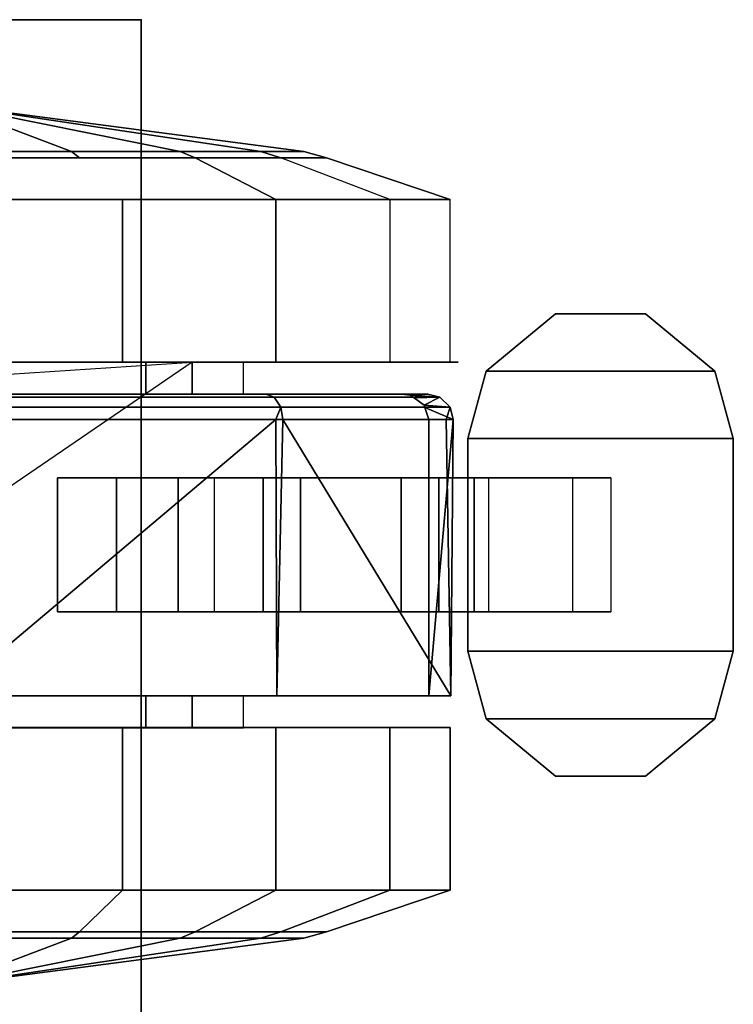
# Model space of a CAD drawing. Units: inches. Extents: x -257 to 185, y -137 to 116.
# Drawn here: x -68 to -66, y 38 to 40 of the extents above; entities that cross this region are included whole.
import ezdxf

# ---------------------------------------------------------------- set-up
doc = ezdxf.new("R2010")
doc.units = ezdxf.units.IN
doc.header["$MEASUREMENT"] = 0
doc.layers.get('0').update_dxf_attribs({"true_color": 0xffffff})
doc.layers.add('TABLE', color=6, linetype='Continuous')
doc.layers.add('TABLE-TOPEDGE', color=6, linetype='Continuous')
doc.layers.add('TABLE-CASTER', color=6, linetype='Continuous', true_color=0xff00ff)
doc.layers.add('TABLE-TOPLAM', color=6, linetype='Continuous', true_color=0xff00ff)

# ---------------------------------------------------------------- blocks, each defined once
blk = doc.blocks.new('UDT1AS_3060LP_0T')
at = {"layer": 'TABLE'}
blk.add_point((0, 0), dxfattribs=at)
at = {"layer": 'TABLE-CASTER'}
for points in [[(0.8265, 1.3502, 0.8077), (0.9856, 1.3937, 0.8077), (0.9856, 0.7687, 0.8077), (0.8265, 0.8122, 0.8077)], [(0.8265, 1.3502, 0.9677), (0.8265, 0.8122, 0.9677), (0.9856, 0.7687, 0.9677), (0.9856, 1.3937, 0.9677)], [(0.9856, 1.3937, 0.9677), (0.9856, 1.3937, 0.8077), (0.8265, 1.3502, 0.8077), (0.8265, 1.3502, 0.9677)], [(0.9856, 0.7687, 0.8077), (0.9856, 1.3937, 0.8077), (1.4856, 1.3937, 0.8077), (1.4856, 0.7687, 0.8077)], [(0.9856, 0.7687, 0.9677), (1.4856, 0.7687, 0.9677), (1.4856, 1.3937, 0.9677), (0.9856, 1.3937, 0.9677)], [(1.4856, 1.3937, 0.9677), (1.4856, 1.3937, 0.8077), (0.9856, 1.3937, 0.8077), (0.9856, 1.3937, 0.9677)], [(1.4856, 1.3937, 0.8077), (1.6447, 1.3502, 0.8077), (1.6447, 0.8122, 0.8077), (1.4856, 0.7687, 0.8077)], [(1.4856, 1.3937, 0.9677), (1.4856, 0.7687, 0.9677), (1.6447, 0.8122, 0.9677), (1.6447, 1.3502, 0.9677)], [(1.6447, 1.3502, 0.8077), (1.4856, 1.3937, 0.8077), (1.4856, 1.3937, 0.9677), (1.6447, 1.3502, 0.9677)], [(0.6916, 0.9753, 0.8077), (0.6916, 1.1871, 0.8077), (0.8265, 1.3502, 0.8077), (0.8265, 0.8122, 0.8077)], [(0.6916, 0.9753, 0.9677), (0.8265, 0.8122, 0.9677), (0.8265, 1.3502, 0.9677), (0.6916, 1.1871, 0.9677)], [(0.8265, 1.3502, 0.8077), (0.6916, 1.1871, 0.8077), (0.6916, 1.1871, 0.9677), (0.8265, 1.3502, 0.9677)], [(1.6447, 0.8122, 0.8077), (1.6447, 1.3502, 0.8077), (1.7796, 1.1871, 0.8077), (1.7796, 0.9753, 0.8077)], [(1.6447, 0.8122, 0.9677), (1.7796, 0.9753, 0.9677), (1.7796, 1.1871, 0.9677), (1.6447, 1.3502, 0.9677)], [(1.7796, 1.1871, 0.9677), (1.7796, 1.1871, 0.8077), (1.6447, 1.3502, 0.8077), (1.6447, 1.3502, 0.9677)], [(0.6916, 1.1871, 0.9677), (0.6916, 1.1871, 0.8077), (0.6916, 0.9753, 0.8077), (0.6916, 0.9753, 0.9677)], [(1.7796, 0.9753, 0.8077), (1.7796, 1.1871, 0.8077), (1.7796, 1.1871, 0.9677), (1.7796, 0.9753, 0.9677)], [(1.3931, 1.0152, 0.4039), (1.3931, 0.7005, 0.1353), (1.0781, 0.7005, 0.1353), (1.0781, 1.0152, 0.4039)], [(0.6916, 0.9753, 0.8077), (0.8265, 0.8122, 0.8077), (0.8265, 0.8122, 0.9677), (0.6916, 0.9753, 0.9677)], [(1.6447, 0.8122, 0.9677), (1.6447, 0.8122, 0.8077), (1.7796, 0.9753, 0.8077), (1.7796, 0.9753, 0.9677)], [(0.8265, 0.8122, 0.9677), (0.8265, 0.8122, 0.8077), (0.9856, 0.7687, 0.8077), (0.9856, 0.7687, 0.9677)], [(1.3931, 0.7841, 0.5719), (1.3931, 0.8187, 0.8077), (1.0781, 0.8187, 0.8077), (1.0781, 0.7841, 0.5719)], [(1.4856, 0.7687, 0.8077), (1.6447, 0.8122, 0.8077), (1.6447, 0.8122, 0.9677), (1.4856, 0.7687, 0.9677)], [(0.9856, 0.7687, 0.9677), (0.9856, 0.7687, 0.8077), (1.4856, 0.7687, 0.8077), (1.4856, 0.7687, 0.9677)], [(1.3931, 0.6125, 0.4064), (1.3931, 0.7841, 0.5719), (1.0781, 0.7841, 0.5719), (1.0781, 0.6125, 0.4064)], [(0.4231, 0.5852, 0.5276), (0.325, 0.329, 0.6755), (0.325, 0.4364, 1.2846), (0.4231, 0.7278, 1.336)], [(0.4231, 0.7278, 1.336), (0.325, 0.4364, 1.2846), (0.325, 0.1272, 1.8202), (0.4231, 0.3173, 2.0469)], [(0.4231, 0.7278, 1.336), (0.4231, 0.3173, 2.0469), (0.8056, 0.3173, 2.0469), (0.8056, 0.7278, 1.336)], [(0.8878, 0.313, 2.0093), (0.9119, 0.3288, 2.0275), (0.9119, 0.7272, 1.2929), (0.8878, 0.7034, 1.2895)], [(0.9066, 0.6662, 0.7276), (0.9066, 0.6662, 0.7276), (0.8878, 0.7034, 1.2895), (0.9119, 0.7272, 1.2929)], [(0.9119, 0.7272, 1.2929), (0.9119, 0.7272, 1.2929), (0.9124, 0.6681, 0.7276), (0.9066, 0.6662, 0.7276)], [(0.9119, 0.7272, 1.2929), (0.9119, 0.7272, 1.2929), (0.9406, 0.7344, 1.2939), (0.9124, 0.6681, 0.7276)], [(0.9406, 0.7344, 1.2939), (0.9406, 0.7344, 1.2939), (0.9119, 0.7272, 1.2929), (0.9406, 0.7179, 1.3243)], [(0.9406, 0.7179, 1.3243), (0.9119, 0.7272, 1.2929), (0.9119, 0.3288, 2.0275), (0.9406, 0.3336, 2.033)], [(0.9406, 0.6774, 0.7276), (0.9406, 0.6774, 0.7276), (0.9124, 0.6681, 0.7276), (0.9406, 0.7344, 1.2939)], [(0.9406, 0.7179, 1.3243), (0.9406, 0.7179, 1.3243), (1.5906, 0.7288, 1.3302), (0.9406, 0.7344, 1.2939)], [(1.5906, 0.6774, 0.7276), (1.5906, 0.6774, 0.7276), (0.9406, 0.7344, 1.2939), (1.5906, 0.7288, 1.3302)], [(0.9406, 0.7344, 1.2939), (0.9406, 0.7344, 1.2939), (1.5906, 0.6774, 0.7276), (0.9406, 0.6774, 0.7276)], [(1.5906, 0.7288, 1.3302), (1.5906, 0.7288, 1.3302), (0.9406, 0.3336, 2.033), (1.5906, 0.3196, 2.045)], [(0.9406, 0.3336, 2.033), (0.9406, 0.3336, 2.033), (1.5906, 0.7288, 1.3302), (0.9406, 0.7179, 1.3243)], [(2.0479, 0.7278, 1.336), (2.0479, 0.5852, 0.5276), (1.6654, 0.5852, 0.5276), (1.6654, 0.7278, 1.336)], [(2.0479, 0.3173, 2.0469), (2.0479, 0.7278, 1.336), (1.6654, 0.7278, 1.336), (1.6654, 0.3173, 2.0469)], [(2.0479, 0.3173, 2.0469), (2.1459, 0.1272, 1.8202), (2.1459, 0.4364, 1.2846), (2.0479, 0.7278, 1.336)], [(2.0479, 0.7278, 1.336), (2.1459, 0.4364, 1.2846), (2.1459, 0.329, 0.6755), (2.0479, 0.5852, 0.5276)], [(0.8806, 0.675, 1.2855), (0.8806, 0.2942, 1.9877), (0.8878, 0.313, 2.0093), (0.8878, 0.7034, 1.2895)], [(0.8806, 0.675, 1.2855), (0.8806, 0.675, 1.2855), (0.8878, 0.7034, 1.2895), (0.8836, 0.6336, 0.7276)], [(0.8878, 0.7034, 1.2895), (0.8878, 0.7034, 1.2895), (0.8898, 0.6424, 0.7276), (0.8836, 0.6336, 0.7276)], [(0.8878, 0.7034, 1.2895), (0.8878, 0.7034, 1.2895), (0.9066, 0.6662, 0.7276), (0.8898, 0.6424, 0.7276)], [(1.3931, 0.7005, 0.1353), (1.3931, 0.2875, 0.1099), (1.0781, 0.2875, 0.1099), (1.0781, 0.7005, 0.1353)], [(0.8836, 0.6336, 0.7276), (0.8836, 0.6336, 0.7276), (0.8806, 0.6135, 0.7276), (0.8806, 0.675, 1.2855)], [(1.3931, 0.3755, 0.3805), (1.3931, 0.6125, 0.4064), (1.0781, 0.6125, 0.4064), (1.0781, 0.3755, 0.3805)], [(0.4231, -0.0436, 0), (0.4231, 0.5852, 0.5276), (0.8056, 0.5852, 0.5276), (0.8056, -0.0436, 0)], [(2.0479, 0.5852, 0.5276), (2.0479, -0.0436, 0), (1.6654, -0.0436, 0), (1.6654, 0.5852, 0.5276)], [(2.0479, 0.5852, 0.5276), (2.1459, 0.329, 0.6755), (2.1459, -0.1448, 0.278), (2.0479, -0.0436, 0)], [(0.3103, 0.0924, 1.7787), (0.325, 0.1272, 1.8202), (0.325, 0.4364, 1.2846), (0.3103, 0.3831, 1.2752)], [(0.3103, 0.3831, 1.2752), (0.325, 0.4364, 1.2846), (0.325, 0.329, 0.6755), (0.3103, 0.2821, 0.7026)], [(2.1606, 0.2821, 0.7026), (2.1459, 0.329, 0.6755), (2.1459, 0.4364, 1.2846), (2.1606, 0.3831, 1.2752)], [(2.1606, 0.3831, 1.2752), (2.1459, 0.4364, 1.2846), (2.1459, 0.1272, 1.8202), (2.1606, 0.0924, 1.7787)], [(0.2006, -0.454, 1.1276), (0.2006, -0.454, 1.1276), (0.3103, 0.3831, 1.2752), (0.3103, 0.2821, 0.7026)], [(0.3103, 0.0924, 1.7787), (0.3103, 0.0924, 1.7787), (0.3103, 0.3831, 1.2752), (0.2006, -0.454, 1.1276)], [(1.3931, 0.1722, 0.5049), (1.3931, 0.3755, 0.3805), (1.0781, 0.3755, 0.3805), (1.0781, 0.1722, 0.5049)], [(2.2704, -0.454, 1.1276), (2.2704, -0.454, 1.1276), (2.1606, 0.3831, 1.2752), (2.1606, 0.0924, 1.7787)], [(2.2704, -0.454, 1.1276), (2.2704, -0.454, 1.1276), (2.1606, 0.2821, 0.7026), (2.1606, 0.3831, 1.2752)], [(0.3103, 0.2821, 0.7026), (0.325, 0.329, 0.6755), (0.325, -0.1448, 0.278), (0.3103, -0.1633, 0.3289)], [(0.8878, -0.454, 2.2962), (0.9119, -0.454, 2.3203), (0.9119, 0.3288, 2.0275), (0.8878, 0.313, 2.0093)], [(0.9406, 0.3336, 2.033), (0.9406, 0.3336, 2.033), (0.9119, 0.3288, 2.0275), (0.9406, 0.3174, 2.0391)], [(0.9406, 0.3174, 2.0391), (0.9119, 0.3288, 2.0275), (0.9119, -0.454, 2.3203), (0.9406, -0.454, 2.3276)], [(0.9406, 0.3174, 2.0391), (0.9406, 0.3174, 2.0391), (1.5906, 0.3196, 2.045), (0.9406, 0.3336, 2.033)], [(2.1606, -0.1633, 0.3289), (2.1459, -0.1448, 0.278), (2.1459, 0.329, 0.6755), (2.1606, 0.2821, 0.7026)], [(0.4231, 0.3173, 2.0469), (0.325, 0.1272, 1.8202), (0.325, -0.454, 2.0318), (0.4231, -0.454, 2.3276)], [(0.4231, 0.3173, 2.0469), (0.4231, -0.454, 2.3276), (0.8056, -0.454, 2.3276), (0.8056, 0.3173, 2.0469)], [(0.8806, 0.2942, 1.9877), (0.8806, -0.454, 2.2676), (0.8878, -0.454, 2.2962), (0.8878, 0.313, 2.0093)], [(1.5906, 0.3196, 2.045), (1.5906, 0.3196, 2.045), (0.9406, 0.3174, 2.0391), (1.5906, -0.454, 2.3276)], [(0.9406, -0.454, 2.3276), (0.9406, -0.454, 2.3276), (1.5906, -0.454, 2.3276), (0.9406, 0.3174, 2.0391)], [(2.0479, -0.454, 2.3276), (2.0479, 0.3173, 2.0469), (1.6654, 0.3173, 2.0469), (1.6654, -0.454, 2.3276)], [(2.0479, -0.454, 2.3276), (2.1459, -0.454, 2.0318), (2.1459, 0.1272, 1.8202), (2.0479, 0.3173, 2.0469)], [(0.2006, -0.454, 1.1276), (0.2006, -0.454, 1.1276), (0.3103, 0.2821, 0.7026), (0.3103, -0.1633, 0.3289)], [(1.3931, 0.2875, 0.1099), (1.3931, -0.0578, 0.3379), (1.0781, -0.0578, 0.3379), (1.0781, 0.2875, 0.1099)], [(2.1606, -0.1633, 0.3289), (2.1606, -0.1633, 0.3289), (2.1606, 0.2821, 0.7026), (2.2704, -0.454, 1.1276)], [(0.8056, 0.2411, 1.2101), (0.8056, 0.0109, 1.6509), (0.8806, 0.0109, 1.6509), (0.8806, 0.2411, 1.2101)], [(1.5906, 0.2411, 1.2101), (1.5906, 0.0109, 1.6509), (1.6656, 0.0109, 1.6509), (1.6656, 0.2411, 1.2101)], [(0.3103, -0.454, 1.9776), (0.325, -0.454, 2.0318), (0.325, 0.1272, 1.8202), (0.3103, 0.0924, 1.7787)], [(0.8056, 0.1205, 0.7276), (0.8056, 0.1205, 0.7276), (1.5906, -1.0285, 0.7276), (0.8806, -1.0285, 0.7276)], [(2.1606, 0.0924, 1.7787), (2.1459, 0.1272, 1.8202), (2.1459, -0.454, 2.0318), (2.1606, -0.454, 1.9776)], [(0.2006, -0.454, 1.1276), (0.2006, -0.454, 1.1276), (0.3103, -0.454, 1.9776), (0.3103, 0.0924, 1.7787)], [(2.1606, 0.0924, 1.7787), (2.1606, 0.0924, 1.7787), (2.1606, -0.454, 1.9776), (2.2704, -0.454, 1.1276)], [(0.8056, 0.0109, 1.6509), (0.8056, -0.454, 1.8276), (0.8806, -0.454, 1.8276), (0.8806, 0.0109, 1.6509)], [(1.5906, 0.0109, 1.6509), (1.5906, -0.454, 1.8276), (1.6656, -0.454, 1.8276), (1.6656, 0.0109, 1.6509)], [(0.4231, -0.8644, 0), (0.4231, -0.0436, 0), (0.8056, -0.0436, 0), (0.8056, -0.8644, 0)], [(2.0479, -0.0436, 0), (2.0479, -0.8644, 0), (1.6654, -0.8644, 0), (1.6654, -0.0436, 0)], [(1.3931, -0.0578, 0.3379), (1.3931, -0.1966, 0.7276), (1.0781, -0.1966, 0.7276), (1.0781, -0.0578, 0.3379)], [(0.3103, -0.1633, 0.3289), (0.325, -0.1448, 0.278), (0.325, -0.454, 0.2234), (0.3103, -0.454, 0.2776)], [(2.1606, -0.454, 0.2776), (2.1459, -0.454, 0.2234), (2.1459, -0.1448, 0.278), (2.1606, -0.1633, 0.3289)], [(0.2006, -0.454, 1.1276), (0.2006, -0.454, 1.1276), (0.3103, -0.1633, 0.3289), (0.3103, -0.454, 0.2776)], [(2.2704, -0.454, 1.1276), (2.2704, -0.454, 1.1276), (2.1606, -0.454, 0.2776), (2.1606, -0.1633, 0.3289)]]:
    blk.add_3dface(points, dxfattribs=at)
for points, invisible_edges in [([(1.0781, 1.0152, 0.4039), (1.0781, 1.0152, 0.4039), (1.0781, 0.8187, 0.8077), (1.0781, 1.1053, 0.8077)], 2), ([(1.3931, 1.0152, 0.4039), (1.3931, 1.0152, 0.4039), (1.0781, 1.0152, 0.4039), (1.3931, 1.1053, 0.8077)], 6), ([(1.0781, 1.0152, 0.4039), (1.0781, 1.0152, 0.4039), (1.0781, 1.1053, 0.8077), (1.3931, 1.1053, 0.8077)], 9), ([(1.3931, 1.1053, 0.8077), (1.3931, 1.1053, 0.8077), (1.3931, 0.7841, 0.5719), (1.3931, 1.0152, 0.4039)], 6), ([(1.3931, 0.7841, 0.5719), (1.3931, 0.7841, 0.5719), (1.3931, 1.1053, 0.8077), (1.3931, 0.8187, 0.8077)], 2), ([(1.0781, 0.8187, 0.8077), (1.0781, 0.8187, 0.8077), (1.0781, 1.0152, 0.4039), (1.0781, 0.7841, 0.5719)], 6), ([(1.0781, 0.7005, 0.1353), (1.0781, 0.7005, 0.1353), (1.0781, 0.7841, 0.5719), (1.0781, 1.0152, 0.4039)], 6), ([(1.3931, 1.0152, 0.4039), (1.3931, 1.0152, 0.4039), (1.3931, 0.6125, 0.4064), (1.3931, 0.7005, 0.1353)], 6), ([(1.3931, 0.6125, 0.4064), (1.3931, 0.6125, 0.4064), (1.3931, 1.0152, 0.4039), (1.3931, 0.7841, 0.5719)], 6), ([(1.0781, 0.7841, 0.5719), (1.0781, 0.7841, 0.5719), (1.0781, 0.7005, 0.1353), (1.0781, 0.6125, 0.4064)], 6), ([(0.4231, 0.7278, 1.336), (0.4231, 0.7278, 1.336), (0.8056, 0.746, 1.1276), (0.4231, 0.5852, 0.5276)], 6), ([(0.8056, 0.5852, 0.5276), (0.8056, 0.5852, 0.5276), (0.4231, 0.5852, 0.5276), (0.8056, 0.746, 1.1276)], 6), ([(0.4231, 0.7278, 1.336), (0.4231, 0.7278, 1.336), (0.8056, 0.7278, 1.336), (0.8056, 0.746, 1.1276)], 11), ([(0.8056, 0.746, 1.1276), (0.8056, 0.746, 1.1276), (0.8056, 0.7278, 1.336), (0.8056, 0.2411, 1.2101)], 13), ([(0.8056, 0.1205, 0.7276), (0.8056, 0.1205, 0.7276), (0.8056, 0.746, 1.1276), (0.8056, 0.2411, 1.2101)], 6), ([(0.8056, 0.746, 1.1276), (0.8056, 0.746, 1.1276), (0.8056, 0.1205, 0.7276), (0.8056, 0.5852, 0.5276)], 6), ([(0.8056, 0.3173, 2.0469), (0.8056, 0.3173, 2.0469), (0.8056, 0.2411, 1.2101), (0.8056, 0.7278, 1.336)], 6), ([(1.5906, 0.7288, 1.3302), (1.5906, 0.7288, 1.3302), (1.5906, 0.1205, 0.7276), (1.5906, 0.6774, 0.7276)], 2), ([(1.5906, 0.1205, 0.7276), (1.5906, 0.1205, 0.7276), (1.5906, 0.7288, 1.3302), (1.5906, 0.2411, 1.2101)], 6), ([(1.5906, 0.3196, 2.045), (1.5906, 0.3196, 2.045), (1.5906, 0.2411, 1.2101), (1.5906, 0.7288, 1.3302)], 6), ([(1.6654, 0.7278, 1.336), (1.6654, 0.7278, 1.336), (1.6654, 0.0109, 1.6509), (1.6654, 0.3173, 2.0469)], 6), ([(1.6654, 0.0109, 1.6509), (1.6654, 0.0109, 1.6509), (1.6654, 0.7278, 1.336), (1.6654, 0.2411, 1.2101)], 6), ([(1.6654, 0.5852, 0.5276), (1.6654, 0.5852, 0.5276), (1.6654, 0.2411, 1.2101), (1.6654, 0.7278, 1.336)], 6), ([(1.0781, 0.2875, 0.1099), (1.0781, 0.2875, 0.1099), (1.0781, 0.6125, 0.4064), (1.0781, 0.7005, 0.1353)], 6), ([(1.3931, 0.7005, 0.1353), (1.3931, 0.7005, 0.1353), (1.3931, 0.3755, 0.3805), (1.3931, 0.2875, 0.1099)], 6), ([(1.3931, 0.3755, 0.3805), (1.3931, 0.3755, 0.3805), (1.3931, 0.7005, 0.1353), (1.3931, 0.6125, 0.4064)], 6), ([(0.8806, 0.675, 1.2855), (0.8806, 0.675, 1.2855), (0.8806, 0.0109, 1.6509), (0.8806, 0.2942, 1.9877)], 6), ([(0.8806, 0.0109, 1.6509), (0.8806, 0.0109, 1.6509), (0.8806, 0.675, 1.2855), (0.8806, 0.2411, 1.2101)], 6), ([(0.8806, 0.6135, 0.7276), (0.8806, 0.6135, 0.7276), (0.8806, 0.2411, 1.2101), (0.8806, 0.675, 1.2855)], 6), ([(0.9124, 0.6681, 0.7276), (0.9124, 0.6681, 0.7276), (0.9406, 0.6774, 0.7276), (1.3931, 0.0873, 0.7276)], 13), ([(1.5906, 0.6774, 0.7276), (1.5906, 0.6774, 0.7276), (1.3931, 0.0873, 0.7276), (0.9406, 0.6774, 0.7276)], 6), ([(1.3931, 0.0873, 0.7276), (1.3931, 0.0873, 0.7276), (1.5906, 0.6774, 0.7276), (1.5906, 0.1205, 0.7276)], 11), ([(0.9066, 0.6662, 0.7276), (0.9066, 0.6662, 0.7276), (0.9124, 0.6681, 0.7276), (0.8898, 0.6424, 0.7276)], 4), ([(0.8836, 0.6336, 0.7276), (0.8836, 0.6336, 0.7276), (1.0781, 0.0873, 0.7276), (0.8806, 0.6135, 0.7276)], 6), ([(0.8898, 0.6424, 0.7276), (0.8898, 0.6424, 0.7276), (1.3931, 0.0873, 0.7276), (0.8836, 0.6336, 0.7276)], 6), ([(1.0781, 0.0873, 0.7276), (1.0781, 0.0873, 0.7276), (0.8836, 0.6336, 0.7276), (1.3931, 0.0873, 0.7276)], 6), ([(1.0781, -0.1966, 0.7276), (1.0781, -0.1966, 0.7276), (0.8806, 0.6135, 0.7276), (1.0781, 0.0873, 0.7276)], 6), ([(0.8806, 0.6135, 0.7276), (0.8806, 0.6135, 0.7276), (1.0781, -0.1966, 0.7276), (0.8806, 0.1205, 0.7276)], 6), ([(0.8806, 0.2411, 1.2101), (0.8806, 0.2411, 1.2101), (0.8806, 0.6135, 0.7276), (0.8806, 0.1205, 0.7276)], 2), ([(1.0781, 0.6125, 0.4064), (1.0781, 0.6125, 0.4064), (1.0781, 0.2875, 0.1099), (1.0781, 0.3755, 0.3805)], 6), ([(0.4231, -0.0436, 0), (0.4231, -0.0436, 0), (0.325, 0.329, 0.6755), (0.4231, 0.5852, 0.5276)], 6), ([(0.8056, 0.1205, 0.7276), (0.8056, 0.1205, 0.7276), (0.8056, -0.0436, 0), (0.8056, 0.5852, 0.5276)], 11), ([(1.6654, 0.2411, 1.2101), (1.6654, 0.2411, 1.2101), (1.6654, 0.5852, 0.5276), (1.6654, 0.1205, 0.7276)], 6), ([(1.6654, -0.0436, 0), (1.6654, -0.0436, 0), (1.6654, 0.1205, 0.7276), (1.6654, 0.5852, 0.5276)], 6), ([(1.0781, -0.0578, 0.3379), (1.0781, -0.0578, 0.3379), (1.0781, 0.3755, 0.3805), (1.0781, 0.2875, 0.1099)], 6), ([(1.0781, 0.3755, 0.3805), (1.0781, 0.3755, 0.3805), (1.0781, -0.0578, 0.3379), (1.0781, 0.1722, 0.5049)], 6), ([(1.3931, 0.1722, 0.5049), (1.3931, 0.1722, 0.5049), (1.3931, 0.2875, 0.1099), (1.3931, 0.3755, 0.3805)], 6), ([(0.4231, -0.0436, 0), (0.4231, -0.0436, 0), (0.325, -0.1448, 0.278), (0.325, 0.329, 0.6755)], 11), ([(0.8056, 0.2411, 1.2101), (0.8056, 0.2411, 1.2101), (0.8056, 0.3173, 2.0469), (0.8056, 0.0109, 1.6509)], 6), ([(0.8056, -0.454, 2.3276), (0.8056, -0.454, 2.3276), (0.8056, 0.0109, 1.6509), (0.8056, 0.3173, 2.0469)], 6), ([(1.5906, 0.2411, 1.2101), (1.5906, 0.2411, 1.2101), (1.5906, 0.3196, 2.045), (1.5906, 0.0109, 1.6509)], 6), ([(1.5906, -0.454, 2.3276), (1.5906, -0.454, 2.3276), (1.5906, 0.0109, 1.6509), (1.5906, 0.3196, 2.045)], 6), ([(1.6654, 0.3173, 2.0469), (1.6654, 0.3173, 2.0469), (1.6654, -0.454, 1.8276), (1.6654, -0.454, 2.3276)], 6), ([(1.6654, -0.454, 1.8276), (1.6654, -0.454, 1.8276), (1.6654, 0.3173, 2.0469), (1.6654, 0.0109, 1.6509)], 6), ([(0.8806, 0.2942, 1.9877), (0.8806, 0.2942, 1.9877), (0.8806, -0.454, 1.8276), (0.8806, -0.454, 2.2676)], 6), ([(0.8806, -0.454, 1.8276), (0.8806, -0.454, 1.8276), (0.8806, 0.2942, 1.9877), (0.8806, 0.0109, 1.6509)], 6), ([(1.3931, 0.2875, 0.1099), (1.3931, 0.2875, 0.1099), (1.3931, 0.1722, 0.5049), (1.3931, -0.0578, 0.3379)], 6), ([(0.8056, 0.2411, 1.2101), (0.8056, 0.2411, 1.2101), (0.8806, 0.2411, 1.2101), (0.8056, 0.1205, 0.7276)], 6), ([(0.8806, 0.2411, 1.2101), (0.8806, 0.2411, 1.2101), (0.8806, 0.1205, 0.7276), (0.8056, 0.1205, 0.7276)], 9), ([(1.5906, 0.2411, 1.2101), (1.5906, 0.2411, 1.2101), (1.6656, 0.2411, 1.2101), (1.5906, 0.1205, 0.7276)], 6), ([(1.6656, 0.2411, 1.2101), (1.6656, 0.2411, 1.2101), (1.6656, 0.1205, 0.7276), (1.5906, 0.1205, 0.7276)], 9), ([(1.0781, -0.1966, 0.7276), (1.0781, -0.1966, 0.7276), (1.0781, 0.1722, 0.5049), (1.0781, -0.0578, 0.3379)], 6), ([(1.0781, 0.1722, 0.5049), (1.0781, 0.1722, 0.5049), (1.0781, -0.1966, 0.7276), (1.0781, 0.0873, 0.7276)], 2), ([(1.3931, 0.1722, 0.5049), (1.3931, 0.1722, 0.5049), (1.0781, 0.1722, 0.5049), (1.3931, 0.0873, 0.7276)], 6), ([(1.0781, 0.1722, 0.5049), (1.0781, 0.1722, 0.5049), (1.0781, 0.0873, 0.7276), (1.3931, 0.0873, 0.7276)], 9), ([(1.3931, 0.0873, 0.7276), (1.3931, 0.0873, 0.7276), (1.3931, -0.0578, 0.3379), (1.3931, 0.1722, 0.5049)], 6), ([(0.8056, -1.0285, 0.7276), (0.8056, -1.0285, 0.7276), (0.8056, -0.8644, 0), (0.8056, 0.1205, 0.7276)], 6), ([(0.8056, -0.0436, 0), (0.8056, -0.0436, 0), (0.8056, 0.1205, 0.7276), (0.8056, -0.8644, 0)], 6), ([(0.8806, 0.1205, 0.7276), (0.8806, 0.1205, 0.7276), (1.5906, -1.0285, 0.7276), (0.8056, 0.1205, 0.7276)], 6), ([(0.8056, 0.1205, 0.7276), (0.8056, 0.1205, 0.7276), (0.8806, -1.0285, 0.7276), (0.8056, -1.0285, 0.7276)], 2), ([(1.3931, 0.0873, 0.7276), (1.3931, 0.0873, 0.7276), (1.5906, 0.1205, 0.7276), (1.3931, -0.1966, 0.7276)], 6), ([(1.6656, 0.1205, 0.7276), (1.6656, 0.1205, 0.7276), (1.3931, -0.1966, 0.7276), (1.5906, 0.1205, 0.7276)], 6), ([(1.3931, -0.1966, 0.7276), (1.3931, -0.1966, 0.7276), (1.6656, 0.1205, 0.7276), (1.6656, -1.0285, 0.7276)], 11), ([(1.6654, 0.1205, 0.7276), (1.6654, 0.1205, 0.7276), (1.6654, -0.0436, 0), (1.6654, -1.0285, 0.7276)], 6), ([(1.3931, -0.0578, 0.3379), (1.3931, -0.0578, 0.3379), (1.3931, 0.0873, 0.7276), (1.3931, -0.1966, 0.7276)], 2), ([(0.8056, 0.0109, 1.6509), (0.8056, 0.0109, 1.6509), (0.8056, -0.454, 2.3276), (0.8056, -0.454, 1.8276)], 6), ([(1.5906, 0.0109, 1.6509), (1.5906, 0.0109, 1.6509), (1.5906, -0.454, 2.3276), (1.5906, -0.454, 1.8276)], 6), ([(0.4231, -0.8644, 0), (0.4231, -0.8644, 0), (0.325, -0.454, 0.2234), (0.4231, -0.0436, 0)], 6), ([(0.325, -0.1448, 0.278), (0.325, -0.1448, 0.278), (0.4231, -0.0436, 0), (0.325, -0.454, 0.2234)], 6), ([(1.6654, -0.8644, 0), (1.6654, -0.8644, 0), (1.6654, -1.0285, 0.7276), (1.6654, -0.0436, 0)], 6), ([(2.1459, -0.454, 0.2234), (2.1459, -0.454, 0.2234), (2.0479, -0.0436, 0), (2.1459, -0.1448, 0.278)], 6), ([(2.0479, -0.0436, 0), (2.0479, -0.0436, 0), (2.1459, -0.454, 0.2234), (2.0479, -0.8644, 0)], 6), ([(1.3931, -0.1966, 0.7276), (1.3931, -0.1966, 0.7276), (1.5906, -1.0285, 0.7276), (1.0781, -0.1966, 0.7276)], 6), ([(1.5906, -1.0285, 0.7276), (1.5906, -1.0285, 0.7276), (1.3931, -0.1966, 0.7276), (1.6656, -1.0285, 0.7276)], 6)]:
    blk.add_3dface(points, dxfattribs=dict(at, invisible_edges=invisible_edges))
at = {"layer": 'TABLE-TOPEDGE'}
for points in [[(59.88, 0, 27.324), (0, 0, 27.324), (0, 0, 28.5), (59.88, 0, 28.5)], [(0, 0, 28.5), (0, 0, 27.324), (0, -29.88, 27.324), (0, -29.88, 28.5)]]:
    blk.add_3dface(points, dxfattribs=at)
at = {"layer": 'TABLE-TOPLAM'}
for points in [[(0, 0, 27.324), (59.88, 0, 27.324), (59.88, -29.88, 27.324), (0, -29.88, 27.324)], [(59.88, -29.88, 28.5), (59.88, 0, 28.5), (0, 0, 28.5), (0, -29.88, 28.5)]]:
    blk.add_3dface(points, dxfattribs=at)

msp = doc.modelspace()

# ---------------------------------------------------------------- block references
at = {"rotation": 270}
msp.add_blockref('UDT1AS_3060LP_0T', (-67.3919, 40.1326), dxfattribs=at)

doc.saveas('drawing.dxf')
